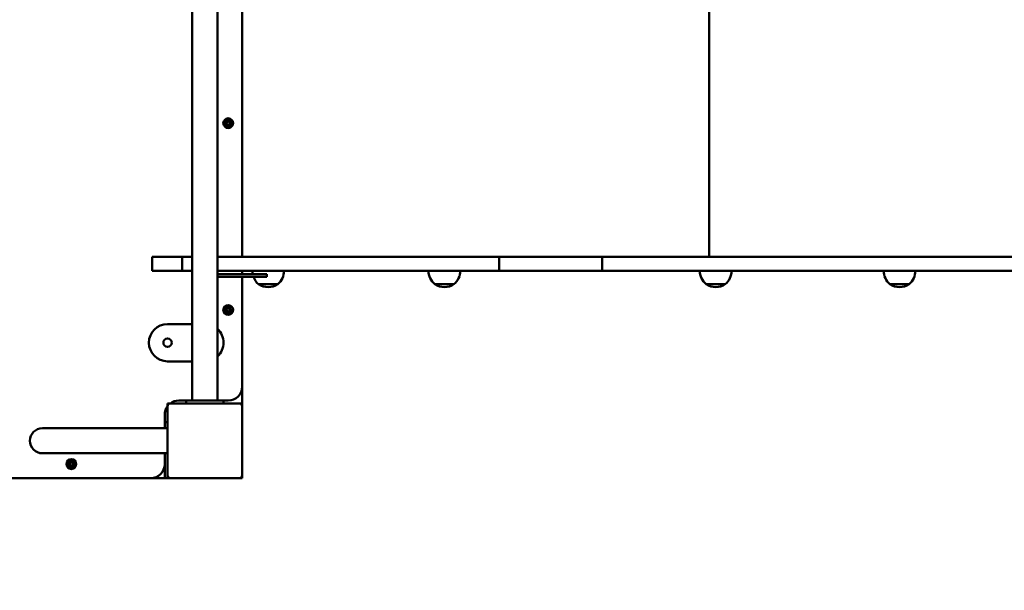
# Model space of a CAD drawing. Units: millimetres. Extents: x 2466 to 20266, y 983 to 15783.
# Drawn here: x 13526 to 14581, y 8537 to 9148 of the extents above; entities that cross this region are included whole.
import ezdxf

# ---------------------------------------------------------------- set-up
doc = ezdxf.new("R2010")
doc.units = ezdxf.units.MM
doc.layers.add('Widoczne (ISO)', color=5, linetype='Continuous', lineweight=50)
doc.layers.add('wymiary 100', color=5, linetype='Continuous')
doc.layers.add('wymiary 100 strefy', color=5, linetype='Continuous')
doc.styles.get("Standard").update_dxf_attribs({"font": 'arial.ttf'})
doc.dimstyles.new('FK_rzuty 100_m', dxfattribs={"dimscale": 100, "dimtxt": 2.5, "dimasz": 2.5, "dimexe": 1.25, "dimexo": 0.625, "dimtad": 1, "dimlfac": 0.001, "dimrnd": 0.01, "dimzin": 1, "dimdsep": 46, "dimtxsty": 'Standard', "dimblk": 'ARCHTICK', "dimcen": 2.5, "dimadec": 0, "dimazin": 0, "dimtfac": 1, "dimtmove": 0, "dimatfit": 3, "dimfxl": 1, "dimarcsym": 0})
doc.dimstyles.new('FK_rzuty 100_STREFY', dxfattribs={"dimscale": 100, "dimtxt": 4, "dimasz": 2.5, "dimexe": 1.25, "dimexo": 0.625, "dimgap": 1, "dimtad": 1, "dimdec": 1, "dimlfac": 0.001, "dimrnd": 0.01, "dimzin": 1, "dimdsep": 46, "dimtxsty": 'Standard', "dimblk": 'OBLIQUE', "dimcen": 2.5, "dimadec": 0, "dimazin": 0, "dimtfac": 1, "dimtdec": 1, "dimtmove": 0, "dimatfit": 3, "dimfxl": 1, "dimarcsym": 0})

# ---------------------------------------------------------------- blocks, each defined once
blk = doc.blocks.new('_Oblique')
at = {"color": 0, "linetype": 'ByBlock', "lineweight": -2}
blk.add_line((-0.5, -0.5), (0.5, 0.5), dxfattribs=at)
blk = doc.blocks.new('*D8')
at = {"layer": 'Defpoints', "color": 0, "transparency": 16777216}
for p in [(9289.4, 9137), (17256, 9137), (17256, 5468.7)]:
    blk.add_point(p, dxfattribs=at)
at = {"layer": 'wymiary 100 strefy', "color": 0, "lineweight": -2, "transparency": 16777216}
for p, q in [((9289.4, 9074.5), (9289.4, 5343.7)), ((17256, 9074.5), (17256, 5343.7)), ((9289.4, 5468.7), (17256, 5468.7))]:
    blk.add_line(p, q, dxfattribs=at)
at = {"layer": 'wymiary 100 strefy', "color": 0, "lineweight": -2, "transparency": 16777216, "xscale": 250, "yscale": 250, "zscale": 250, "rotation": 180}
blk.add_blockref('_Oblique', (9289.4, 5468.7), dxfattribs=at)
at = {"layer": 'wymiary 100 strefy', "color": 0, "lineweight": -2, "transparency": 16777216, "xscale": 250, "yscale": 250, "zscale": 250}
blk.add_blockref('_Oblique', (17256, 5468.7), dxfattribs=at)
at = {"layer": 'wymiary 100 strefy', "color": 0, "transparency": 16777216, "insert": (13272.7, 5772.9), "char_height": 400, "attachment_point": 5}
blk.add_mtext('8.0 m', dxfattribs=at)
blk = doc.blocks.new('_ArchTick')
at = {"color": 0, "linetype": 'ByBlock', "const_width": 0.15}
blk.add_lwpolyline([(-0.5, -0.5), (0.5, 0.5)], dxfattribs=at)
blk = doc.blocks.new('*D9')
at = {"layer": 'Defpoints', "color": 0, "transparency": 16777216}
for p in [(15384.9, 9380), (10789.4, 9134.6), (15384.9, 6407.7)]:
    blk.add_point(p, dxfattribs=at)
at = {"layer": 'wymiary 100', "color": 0, "lineweight": -2, "transparency": 16777216}
for p, q in [((15384.9, 9317.5), (15384.9, 6282.7)), ((10789.4, 9072.1), (10789.4, 6282.7)), ((10789.4, 6407.7), (15384.9, 6407.7))]:
    blk.add_line(p, q, dxfattribs=at)
at = {"layer": 'wymiary 100', "color": 0, "lineweight": -2, "transparency": 16777216, "xscale": 250, "yscale": 250, "zscale": 250, "rotation": 180}
blk.add_blockref('_ArchTick', (10789.4, 6407.7), dxfattribs=at)
at = {"layer": 'wymiary 100', "color": 0, "lineweight": -2, "transparency": 16777216, "xscale": 250, "yscale": 250, "zscale": 250}
blk.add_blockref('_ArchTick', (15384.9, 6407.7), dxfattribs=at)
at = {"layer": 'wymiary 100', "color": 0, "transparency": 16777216, "insert": (13087.2, 6597.8), "char_height": 250, "attachment_point": 5}
blk.add_mtext('4.60', dxfattribs=at)

msp = doc.modelspace()

# ---------------------------------------------------------------- linework, layer by layer
at = {"layer": 'Widoczne (ISO)'}
for points in [[(13710.742, 9533.976), (13710.742, 8739.976)], [(13737.642, 8739.976), (13737.642, 9533.976)], [(13764.192, 8893.976), (13764.192, 9379.976)], [(14264.633, 9379.976), (14264.633, 8893.976)], [(13744.419, 9036.826), (13746.848, 9036.599)], [(13744.452, 9037.563), (13746.892, 9037.567)], [(13745.683, 9033.775), (13747.491, 9035.521)], [(13747.587, 9035.416), (13745.683, 9033.775)], [(13745.683, 9033.775), (13747.391, 9035.333)], [(13747.632, 9038.581), (13745.991, 9040.485)], [(13745.991, 9040.485), (13747.549, 9038.777)], [(13745.991, 9040.485), (13747.737, 9038.677)], [(13747.391, 9035.333), (13747.569, 9035.495)], [(13747.549, 9038.777), (13747.711, 9038.6)], [(13748.606, 9032.236), (13748.601, 9034.676)], [(13749.042, 9041.75), (13748.815, 9039.321)], [(13749.342, 9032.202), (13749.57, 9034.631)], [(13749.779, 9041.716), (13749.783, 9039.276)], [(13752.393, 9033.467), (13750.648, 9035.275)], [(13750.835, 9035.175), (13750.673, 9035.352)], [(13750.753, 9035.371), (13752.393, 9033.467)], [(13750.797, 9038.537), (13752.702, 9040.177)], [(13750.993, 9038.619), (13750.816, 9038.457)], [(13752.393, 9033.467), (13750.835, 9035.175)], [(13752.702, 9040.177), (13750.893, 9038.431)], [(13752.702, 9040.177), (13750.993, 9038.619)], [(13753.932, 9036.389), (13751.493, 9036.385)], [(13753.966, 9037.126), (13751.537, 9037.354)], [(13667.858, 8893.976), (13667.858, 8878.976)], [(13700.004, 8893.976), (13667.858, 8893.976)], [(13700.004, 8893.976), (13700.004, 8878.976)], [(13700.004, 8893.976), (13710.742, 8893.976)], [(13737.642, 8893.976), (13869.249, 8893.976)], [(14039.418, 8893.976), (13869.249, 8893.976)], [(14039.418, 8893.976), (14039.418, 8878.976)], [(14039.418, 8893.976), (14041.13, 8893.976)], [(14041.13, 8893.976), (14150.048, 8893.976)], [(14150.048, 8893.976), (14150.048, 8878.976)], [(14150.048, 8893.976), (14432.181, 8893.976)], [(14432.181, 8893.976), (14651.556, 8893.976)], [(13667.858, 8878.976), (13700.004, 8878.976)], [(13710.742, 8878.976), (13700.004, 8878.976)], [(13869.249, 8878.976), (13737.642, 8878.976)], [(13785.742, 8875.476), (13737.642, 8875.476)], [(13764.192, 8875.476), (13764.192, 8878.976)], [(13785.742, 8875.476), (13790.742, 8875.476)], [(13790.742, 8872.476), (13790.742, 8875.476)], [(13869.249, 8878.976), (14039.418, 8878.976)], [(14041.13, 8878.976), (14039.418, 8878.976)], [(14150.048, 8878.976), (14041.13, 8878.976)], [(14432.181, 8878.976), (14150.048, 8878.976)], [(14651.556, 8878.976), (14432.181, 8878.976)], [(13737.642, 8872.476), (13785.742, 8872.476)], [(13764.192, 8754.976), (13764.192, 8872.476)], [(13781.839, 8864.476), (13802.339, 8864.476)], [(13781.839, 8864.476), (13802.339, 8864.476)], [(13790.742, 8872.476), (13785.742, 8872.476)], [(13970.637, 8864.476), (13991.137, 8864.476)], [(13970.637, 8864.476), (13991.137, 8864.476)], [(14261.353, 8864.476), (14281.853, 8864.476)], [(14261.353, 8864.476), (14281.853, 8864.476)], [(14458.365, 8864.476), (14478.865, 8864.476)], [(14458.365, 8864.476), (14478.865, 8864.476)], [(13744.42, 8836.796), (13746.85, 8836.584)], [(13744.449, 8837.533), (13746.888, 8837.553)], [(13745.703, 8833.753), (13747.501, 8835.51)], [(13747.597, 8835.406), (13745.703, 8833.753)], [(13745.703, 8833.753), (13747.402, 8835.322)], [(13747.622, 8838.571), (13745.969, 8840.465)], [(13745.969, 8840.465), (13747.538, 8838.767)], [(13745.969, 8840.465), (13747.726, 8838.668)], [(13747.402, 8835.322), (13747.578, 8835.485)], [(13747.538, 8838.767), (13747.701, 8838.59)], [(13748.636, 8832.233), (13748.616, 8834.672)], [(13749.012, 8841.749), (13748.8, 8839.318)], [(13749.372, 8832.203), (13749.585, 8834.634)], [(13749.749, 8841.72), (13749.769, 8839.28)], [(13752.416, 8833.487), (13750.658, 8835.284)], [(13750.847, 8835.185), (13750.684, 8835.362)], [(13750.763, 8835.381), (13752.416, 8833.487)], [(13750.788, 8838.547), (13752.681, 8840.199)], [(13750.983, 8838.63), (13750.807, 8838.467)], [(13752.416, 8833.487), (13750.847, 8835.185)], [(13752.681, 8840.199), (13750.884, 8838.442)], [(13752.681, 8840.199), (13750.983, 8838.63)], [(13753.936, 8836.419), (13751.496, 8836.4)], [(13753.965, 8837.156), (13751.535, 8837.369)], [(13710.742, 8821.976), (13684.192, 8821.976)], [(13684.192, 8781.976), (13710.742, 8781.976)], [(13764.192, 8754.976), (13764.192, 8736.976)], [(13687.192, 8736.976), (13684.192, 8736.976)], [(13684.192, 8736.976), (13684.192, 8733.976)], [(13761.192, 8736.976), (13687.192, 8736.976)], [(13696.192, 8739.976), (13704.192, 8739.976)], [(13744.192, 8739.976), (13704.192, 8739.976)], [(13704.192, 8739.976), (13704.192, 8736.976)], [(13744.192, 8736.976), (13744.192, 8739.976)], [(13744.192, 8739.976), (13749.192, 8739.976)], [(13764.192, 8736.976), (13761.192, 8736.976)], [(13764.192, 8733.976), (13764.192, 8736.976)], [(13684.192, 8733.976), (13684.192, 8659.976)], [(13764.192, 8659.976), (13764.192, 8733.976)], [(13681.192, 8710.426), (13681.192, 8724.976)], [(13681.192, 8716.976), (13684.192, 8716.976)], [(13640.192, 8710.426), (13550.192, 8710.426)], [(13684.192, 8710.426), (13640.192, 8710.426)], [(13550.192, 8683.526), (13640.192, 8683.526)], [(13684.192, 8683.526), (13640.192, 8683.526)], [(13681.192, 8671.976), (13681.192, 8683.526)], [(13579.56, 8673.508), (13577.834, 8675.335)], [(13577.834, 8675.335), (13579.469, 8673.7)], [(13577.834, 8675.335), (13579.661, 8673.609)], [(13579.469, 8673.7), (13579.638, 8673.53)], [(13580.824, 8676.738), (13580.708, 8674.301)], [(13581.561, 8676.738), (13581.677, 8674.301)], [(13582.724, 8673.609), (13584.551, 8675.335)], [(13582.916, 8673.7), (13582.746, 8673.53)], [(13584.551, 8675.335), (13582.825, 8673.508)], [(13584.551, 8675.335), (13582.916, 8673.7)], [(13576.431, 8672.345), (13578.867, 8672.461)], [(13576.431, 8671.607), (13578.867, 8671.491)], [(13577.834, 8668.617), (13579.56, 8670.444)], [(13579.661, 8670.344), (13577.834, 8668.617)], [(13577.834, 8668.617), (13579.469, 8670.252)], [(13579.469, 8670.252), (13579.638, 8670.422)], [(13580.824, 8667.214), (13580.708, 8669.651)], [(13581.561, 8667.214), (13581.677, 8669.651)], [(13584.551, 8668.617), (13582.724, 8670.344)], [(13582.916, 8670.252), (13582.746, 8670.422)], [(13582.825, 8670.444), (13584.551, 8668.617)], [(13584.551, 8668.617), (13582.916, 8670.252)], [(13585.954, 8672.345), (13583.517, 8672.461)], [(13585.954, 8671.607), (13583.517, 8671.491)], [(13681.192, 8656.976), (13681.192, 8671.976)], [(13681.192, 8671.976), (13681.192, 8656.976)], [(12954.192, 8656.976), (13666.192, 8656.976)], [(13681.192, 8656.976), (13666.192, 8656.976)], [(13681.192, 8656.976), (13684.192, 8656.976)], [(13684.192, 8659.976), (13684.192, 8656.976)], [(13684.192, 8656.976), (13687.192, 8656.976)], [(13687.192, 8656.976), (13761.192, 8656.976)], [(13761.192, 8656.976), (13764.192, 8656.976)], [(13764.192, 8656.976), (13764.192, 8659.976)]]:
    msp.add_lwpolyline(points, dxfattribs=at)
for points in [[(13747.491, 9035.521, 0.50720055), (13746.848, 9036.599)], [(13746.892, 9037.567, 0.50720055), (13747.632, 9038.581)], [(13748.601, 9034.676, 0.50720055), (13747.587, 9035.416)], [(13747.737, 9038.677, 0.50720055), (13748.815, 9039.321)], [(13750.648, 9035.275, 0.50720055), (13749.57, 9034.631)], [(13749.783, 9039.276, 0.50720055), (13750.797, 9038.537)], [(13751.493, 9036.385, 0.50720055), (13750.753, 9035.371)], [(13750.893, 9038.431, 0.50720055), (13751.537, 9037.354)], [(13775.089, 8878.976, 0.04647649), (13775.415, 8875.476)], [(13802.339, 8864.476, 0.22135401), (13809.089, 8878.976)], [(13963.887, 8878.976, 0.22135401), (13970.637, 8864.476)], [(13991.137, 8864.476, 0.22135401), (13997.887, 8878.976)], [(14254.603, 8878.976, 0.22135401), (14261.353, 8864.476)], [(14281.853, 8864.476, 0.22135401), (14288.603, 8878.976)], [(14451.615, 8878.976, 0.22135401), (14458.365, 8864.476)], [(14478.865, 8864.476, 0.22135401), (14485.615, 8878.976)], [(13776.239, 8872.476, 0.13105026), (13781.839, 8864.476)], [(13781.839, 8864.476, 0.29268293), (13802.339, 8864.476)], [(13970.637, 8864.476, 0.29268293), (13991.137, 8864.476)], [(14261.353, 8864.476, 0.29268293), (14281.853, 8864.476)], [(14458.365, 8864.476, 0.29268293), (14478.865, 8864.476)], [(13747.501, 8835.51, 0.50720055), (13746.85, 8836.584)], [(13746.888, 8837.553, 0.50720055), (13747.622, 8838.571)], [(13748.616, 8834.672, 0.50720055), (13747.597, 8835.406)], [(13747.726, 8838.668, 0.50720055), (13748.8, 8839.318)], [(13750.658, 8835.284, 0.50720055), (13749.585, 8834.634)], [(13749.769, 8839.28, 0.50720055), (13750.788, 8838.547)], [(13751.496, 8836.4, 0.50720055), (13750.763, 8835.381)], [(13750.884, 8838.442, 0.50720055), (13751.535, 8837.369)], [(13684.192, 8821.976, 1), (13684.192, 8781.976)], [(13737.642, 8787.174, 0.44250949), (13737.642, 8816.778)], [(13749.192, 8739.976, 0.41421356), (13764.192, 8754.976)], [(13687.192, 8736.976, 0.41421356), (13684.192, 8733.976)], [(13696.192, 8739.976, 0.16227766), (13687.192, 8736.976)], [(13764.192, 8733.976, 0.41421356), (13761.192, 8736.976)], [(13684.192, 8733.976, 0.16227766), (13681.192, 8724.976)], [(13550.192, 8710.426, 1), (13550.192, 8683.526)], [(13578.867, 8672.461, 0.50720055), (13579.56, 8673.508)], [(13579.661, 8673.609, 0.50720055), (13580.708, 8674.301)], [(13581.677, 8674.301, 0.50720055), (13582.724, 8673.609)], [(13582.825, 8673.508, 0.50720055), (13583.517, 8672.461)], [(13579.56, 8670.444, 0.50720055), (13578.867, 8671.491)], [(13580.708, 8669.651, 0.50720055), (13579.661, 8670.344)], [(13582.724, 8670.344, 0.50720055), (13581.677, 8669.651)], [(13583.517, 8671.491, 0.50720055), (13582.825, 8670.444)], [(13666.192, 8656.976, 0.41421356), (13681.192, 8671.976)], [(13684.192, 8659.976, 0.41421356), (13687.192, 8656.976)], [(13761.192, 8656.976, 0.41421356), (13764.192, 8659.976)]]:
    msp.add_lwpolyline(points, format="xyb", dxfattribs=at)
for centre, radius in [((13749.192, 9036.976), 5.25), ((13749.192, 9036.976), 1.676), ((13749.192, 8836.976), 5.25), ((13749.192, 8836.976), 1.676), ((13684.192, 8801.976), 4.5), ((13581.192, 8671.976), 5.25), ((13581.192, 8671.976), 1.676)]:
    msp.add_circle(centre, radius, dxfattribs=at)
for centre, major_axis, start_param, end_param in [((13746.847, 9035.749), (-0.476, 0.493), 3.29358599, 3.60853992), ((13747.756, 9034.753), (-0.447, 0.519), 5.81623804, 6.13119197), ((13747.966, 9039.321), (0.493, 0.476), 3.29358599, 3.60853992), ((13746.969, 9038.413), (0.519, 0.447), 5.81623804, 6.13119197), ((13750.419, 9034.631), (-0.493, -0.476), 3.29358599, 3.60853992), ((13751.415, 9035.539), (-0.519, -0.447), 5.81623804, 6.13119197), ((13750.629, 9039.199), (0.447, -0.519), 5.81623804, 6.13119197), ((13751.538, 9038.203), (0.476, -0.493), 3.29358599, 3.60853992), ((13746.855, 8835.734), (-0.479, 0.49), 3.29358599, 3.60853992), ((13747.77, 8834.744), (-0.451, 0.516), 5.81623804, 6.13119197), ((13747.951, 8839.314), (0.49, 0.479), 3.29358599, 3.60853992), ((13746.96, 8838.399), (0.516, 0.451), 5.81623804, 6.13119197), ((13750.434, 8834.639), (-0.49, -0.479), 3.29358599, 3.60853992), ((13751.424, 8835.554), (-0.516, -0.451), 5.81623804, 6.13119197), ((13750.615, 8839.208), (0.451, -0.516), 5.81623804, 6.13119197), ((13751.53, 8838.218), (0.479, -0.49), 3.29358599, 3.60853992), ((13579.859, 8674.263), (0.471, 0.498), 3.29358599, 3.60853992), ((13578.906, 8673.309), (0.498, 0.471), 5.81623804, 6.13119197), ((13582.526, 8674.263), (0.471, -0.498), 5.81623804, 6.13119197), ((13583.479, 8673.309), (0.498, -0.471), 3.29358599, 3.60853992), ((13578.906, 8670.643), (-0.498, 0.471), 3.29358599, 3.60853992), ((13579.859, 8669.69), (-0.471, 0.498), 5.81623804, 6.13119197), ((13582.526, 8669.69), (-0.471, -0.498), 3.29358599, 3.60853992), ((13583.479, 8670.643), (-0.498, -0.471), 5.81623804, 6.13119197)]:
    msp.add_ellipse(centre, major_axis=major_axis, ratio=0.98845192, start_param=start_param, end_param=end_param, dxfattribs=at)
for points in [[(13744.469, 9036.822), (13744.454, 9036.823), (13744.435, 9036.825), (13744.419, 9036.826)], [(13744.452, 9037.563), (13744.469, 9037.563), (13744.487, 9037.563), (13744.503, 9037.562)], [(13748.606, 9032.236), (13748.606, 9032.252), (13748.606, 9032.271), (13748.606, 9032.287)], [(13749.038, 9041.699), (13749.039, 9041.715), (13749.041, 9041.734), (13749.042, 9041.75)], [(13749.346, 9032.253), (13749.345, 9032.237), (13749.344, 9032.219), (13749.342, 9032.202)], [(13749.779, 9041.716), (13749.779, 9041.7), (13749.779, 9041.681), (13749.778, 9041.665)], [(13753.932, 9036.389), (13753.916, 9036.389), (13753.897, 9036.39), (13753.881, 9036.39)], [(13753.915, 9037.13), (13753.931, 9037.129), (13753.95, 9037.128), (13753.966, 9037.126)], [(13744.47, 8836.792), (13744.455, 8836.793), (13744.436, 8836.795), (13744.42, 8836.796)], [(13744.449, 8837.533), (13744.465, 8837.533), (13744.484, 8837.533), (13744.5, 8837.533)], [(13748.636, 8832.233), (13748.635, 8832.249), (13748.636, 8832.268), (13748.636, 8832.284)], [(13749.009, 8841.698), (13749.01, 8841.714), (13749.011, 8841.733), (13749.012, 8841.749)], [(13749.376, 8832.254), (13749.375, 8832.238), (13749.374, 8832.22), (13749.372, 8832.203)], [(13749.749, 8841.72), (13749.749, 8841.703), (13749.749, 8841.685), (13749.749, 8841.669)], [(13753.936, 8836.419), (13753.92, 8836.419), (13753.901, 8836.419), (13753.885, 8836.42)], [(13753.914, 8837.16), (13753.93, 8837.159), (13753.949, 8837.158), (13753.965, 8837.156)], [(13580.822, 8676.687), (13580.822, 8676.703), (13580.823, 8676.722), (13580.824, 8676.738)], [(13581.561, 8676.738), (13581.562, 8676.722), (13581.562, 8676.703), (13581.563, 8676.687)], [(13576.431, 8672.345), (13576.447, 8672.346), (13576.466, 8672.346), (13576.481, 8672.347)], [(13576.481, 8671.606), (13576.466, 8671.606), (13576.447, 8671.607), (13576.431, 8671.607)], [(13580.824, 8667.214), (13580.823, 8667.231), (13580.822, 8667.249), (13580.822, 8667.265)], [(13581.563, 8667.265), (13581.562, 8667.249), (13581.562, 8667.231), (13581.561, 8667.214)], [(13585.903, 8672.347), (13585.919, 8672.346), (13585.938, 8672.346), (13585.954, 8672.345)], [(13585.954, 8671.607), (13585.938, 8671.607), (13585.919, 8671.606), (13585.903, 8671.606)]]:
    msp.add_open_spline(points, degree=3, dxfattribs=at)
for points, weights in [([(13744.469, 9036.822), (13746.062, 9036.724), (13746.855, 9036.674)], [1.0013490209, 1.09697588554, 1.06380331295]), ([(13746.892, 9037.491), (13746.099, 9037.514), (13744.503, 9037.562)], [1.06380331295, 1.09697588554, 1.0013490209]), ([(13748.678, 9034.676), (13748.654, 9033.883), (13748.606, 9032.287)], [1.06380331295, 1.09697588554, 1.0013490209]), ([(13749.038, 9041.699), (13748.94, 9040.106), (13748.891, 9039.314)], [1.0013490209, 1.09697588554, 1.06380331295]), ([(13749.346, 9032.253), (13749.445, 9033.846), (13749.494, 9034.638)], [1.0013490209, 1.09697588554, 1.06380331295]), ([(13749.707, 9039.276), (13749.731, 9040.07), (13749.778, 9041.665)], [1.06380331295, 1.09697588554, 1.0013490209]), ([(13751.493, 9036.461), (13752.286, 9036.438), (13753.881, 9036.39)], [1.06380331295, 1.09697588554, 1.0013490209]), ([(13753.915, 9037.13), (13752.322, 9037.229), (13751.53, 9037.278)], [1.0013490209, 1.09697588554, 1.06380331295]), ([(13744.47, 8836.792), (13746.064, 8836.704), (13746.857, 8836.66)], [1.0013490209, 1.09697588554, 1.06380331295]), ([(13746.889, 8837.476), (13746.095, 8837.495), (13744.5, 8837.533)], [1.06380331295, 1.09697588554, 1.0013490209]), ([(13748.692, 8834.673), (13748.674, 8833.879), (13748.636, 8832.284)], [1.06380331295, 1.09697588554, 1.0013490209]), ([(13749.009, 8841.698), (13748.92, 8840.104), (13748.876, 8839.312)], [1.0013490209, 1.09697588554, 1.06380331295]), ([(13749.376, 8832.254), (13749.465, 8833.848), (13749.509, 8834.64)], [1.0013490209, 1.09697588554, 1.06380331295]), ([(13749.693, 8839.28), (13749.711, 8840.073), (13749.749, 8841.669)], [1.06380331295, 1.09697588554, 1.0013490209]), ([(13751.496, 8836.476), (13752.289, 8836.457), (13753.885, 8836.42)], [1.06380331295, 1.09697588554, 1.0013490209]), ([(13753.914, 8837.16), (13752.321, 8837.248), (13751.528, 8837.293)], [1.0013490209, 1.09697588554, 1.06380331295]), ([(13580.822, 8676.687), (13580.797, 8675.091), (13580.784, 8674.298)], [1.0013490209, 1.09697588554, 1.06380331295]), ([(13581.601, 8674.298), (13581.588, 8675.091), (13581.563, 8676.687)], [1.06380331295, 1.09697588554, 1.0013490209]), ([(13578.871, 8672.385), (13578.077, 8672.372), (13576.481, 8672.347)], [1.06380331295, 1.09697588554, 1.0013490209]), ([(13576.481, 8671.606), (13578.077, 8671.58), (13578.871, 8671.567)], [1.0013490209, 1.09697588554, 1.06380331295]), ([(13580.784, 8669.655), (13580.797, 8668.861), (13580.822, 8667.265)], [1.06380331295, 1.09697588554, 1.0013490209]), ([(13581.563, 8667.265), (13581.588, 8668.861), (13581.601, 8669.655)], [1.0013490209, 1.09697588554, 1.06380331295]), ([(13585.903, 8672.347), (13584.307, 8672.372), (13583.514, 8672.385)], [1.0013490209, 1.09697588554, 1.06380331295]), ([(13583.514, 8671.567), (13584.307, 8671.58), (13585.903, 8671.606)], [1.06380331295, 1.09697588554, 1.0013490209])]:
    msp.add_rational_spline(points, weights, degree=2, dxfattribs=at)
for points, knots in [([(13746.855, 9036.674), (13746.891, 9036.672), (13746.927, 9036.668), (13747.052, 9036.643), (13747.139, 9036.611), (13747.284, 9036.53), (13747.355, 9036.477), (13747.476, 9036.349), (13747.526, 9036.274), (13747.598, 9036.124), (13747.624, 9036.038), (13747.647, 9035.863), (13747.644, 9035.775), (13747.619, 9035.629), (13747.598, 9035.56), (13747.569, 9035.495)], [0.334863042, 0.334863042, 0.334863042, 0.334863042, 0.345611458, 0.345611458, 0.3724042, 0.3724042, 0.39734458, 0.39734458, 0.42228496, 0.42228496, 0.44722534, 0.44722534, 0.47216572, 0.47216572, 0.493246744, 0.493246744, 0.493246744, 0.493246744]), ([(13747.711, 9038.6), (13747.735, 9038.532), (13747.749, 9038.462), (13747.761, 9038.314), (13747.756, 9038.226), (13747.717, 9038.054), (13747.682, 9037.971), (13747.597, 9037.828), (13747.54, 9037.758), (13747.408, 9037.642), (13747.333, 9037.595), (13747.181, 9037.528), (13747.091, 9037.504), (13746.965, 9037.491), (13746.928, 9037.49), (13746.892, 9037.491)], [0.351323176, 0.351323176, 0.351323176, 0.351323176, 0.3724042, 0.3724042, 0.39734458, 0.39734458, 0.42228496, 0.42228496, 0.44722534, 0.44722534, 0.47216572, 0.47216572, 0.498958462, 0.498958462, 0.509706878, 0.509706878, 0.509706878, 0.509706878]), ([(13747.569, 9035.495), (13747.636, 9035.518), (13747.707, 9035.533), (13747.854, 9035.544), (13747.942, 9035.539), (13748.114, 9035.5), (13748.198, 9035.466), (13748.34, 9035.381), (13748.41, 9035.324), (13748.527, 9035.192), (13748.573, 9035.117), (13748.641, 9034.965), (13748.665, 9034.875), (13748.677, 9034.748), (13748.679, 9034.712), (13748.678, 9034.676)], [0.351323176, 0.351323176, 0.351323176, 0.351323176, 0.3724042, 0.3724042, 0.39734458, 0.39734458, 0.42228496, 0.42228496, 0.44722534, 0.44722534, 0.47216572, 0.47216572, 0.498958462, 0.498958462, 0.509706878, 0.509706878, 0.509706878, 0.509706878]), ([(13748.891, 9039.314), (13748.888, 9039.278), (13748.884, 9039.242), (13748.86, 9039.117), (13748.827, 9039.03), (13748.746, 9038.884), (13748.693, 9038.814), (13748.565, 9038.693), (13748.49, 9038.642), (13748.34, 9038.571), (13748.254, 9038.545), (13748.079, 9038.521), (13747.991, 9038.524), (13747.845, 9038.55), (13747.777, 9038.57), (13747.711, 9038.6)], [0.334863042, 0.334863042, 0.334863042, 0.334863042, 0.345611458, 0.345611458, 0.3724042, 0.3724042, 0.39734458, 0.39734458, 0.42228496, 0.42228496, 0.44722534, 0.44722534, 0.47216572, 0.47216572, 0.493246744, 0.493246744, 0.493246744, 0.493246744]), ([(13749.494, 9034.638), (13749.496, 9034.674), (13749.501, 9034.711), (13749.525, 9034.836), (13749.558, 9034.923), (13749.638, 9035.068), (13749.692, 9035.138), (13749.82, 9035.259), (13749.894, 9035.31), (13750.045, 9035.381), (13750.131, 9035.408), (13750.305, 9035.431), (13750.394, 9035.428), (13750.539, 9035.402), (13750.608, 9035.382), (13750.673, 9035.352)], [0.334863042, 0.334863042, 0.334863042, 0.334863042, 0.345611458, 0.345611458, 0.3724042, 0.3724042, 0.39734458, 0.39734458, 0.42228496, 0.42228496, 0.44722534, 0.44722534, 0.47216572, 0.47216572, 0.493246744, 0.493246744, 0.493246744, 0.493246744]), ([(13750.816, 9038.457), (13750.748, 9038.434), (13750.678, 9038.42), (13750.531, 9038.408), (13750.442, 9038.413), (13750.271, 9038.452), (13750.187, 9038.486), (13750.044, 9038.571), (13749.974, 9038.628), (13749.858, 9038.76), (13749.811, 9038.835), (13749.744, 9038.987), (13749.72, 9039.077), (13749.707, 9039.204), (13749.706, 9039.24), (13749.707, 9039.276)], [0.351323176, 0.351323176, 0.351323176, 0.351323176, 0.3724042, 0.3724042, 0.39734458, 0.39734458, 0.42228496, 0.42228496, 0.44722534, 0.44722534, 0.47216572, 0.47216572, 0.498958462, 0.498958462, 0.509706878, 0.509706878, 0.509706878, 0.509706878]), ([(13750.673, 9035.352), (13750.65, 9035.42), (13750.636, 9035.491), (13750.624, 9035.638), (13750.629, 9035.726), (13750.668, 9035.898), (13750.702, 9035.981), (13750.787, 9036.124), (13750.844, 9036.194), (13750.977, 9036.31), (13751.052, 9036.357), (13751.204, 9036.424), (13751.293, 9036.449), (13751.42, 9036.461), (13751.457, 9036.462), (13751.493, 9036.461)], [0.351323176, 0.351323176, 0.351323176, 0.351323176, 0.3724042, 0.3724042, 0.39734458, 0.39734458, 0.42228496, 0.42228496, 0.44722534, 0.44722534, 0.47216572, 0.47216572, 0.498958462, 0.498958462, 0.509706878, 0.509706878, 0.509706878, 0.509706878]), ([(13751.53, 9037.278), (13751.494, 9037.28), (13751.458, 9037.285), (13751.333, 9037.309), (13751.246, 9037.341), (13751.101, 9037.422), (13751.03, 9037.476), (13750.909, 9037.603), (13750.859, 9037.678), (13750.787, 9037.828), (13750.761, 9037.915), (13750.738, 9038.089), (13750.741, 9038.177), (13750.766, 9038.323), (13750.787, 9038.392), (13750.816, 9038.457)], [0.334863042, 0.334863042, 0.334863042, 0.334863042, 0.345611458, 0.345611458, 0.3724042, 0.3724042, 0.39734458, 0.39734458, 0.42228496, 0.42228496, 0.44722534, 0.44722534, 0.47216572, 0.47216572, 0.493246744, 0.493246744, 0.493246744, 0.493246744]), ([(13746.857, 8836.66), (13746.893, 8836.658), (13746.929, 8836.653), (13747.054, 8836.63), (13747.141, 8836.598), (13747.287, 8836.518), (13747.358, 8836.465), (13747.48, 8836.338), (13747.531, 8836.264), (13747.603, 8836.114), (13747.63, 8836.028), (13747.654, 8835.853), (13747.652, 8835.765), (13747.627, 8835.619), (13747.607, 8835.55), (13747.578, 8835.485)], [0.334863042, 0.334863042, 0.334863042, 0.334863042, 0.345611458, 0.345611458, 0.3724042, 0.3724042, 0.39734458, 0.39734458, 0.42228496, 0.42228496, 0.44722534, 0.44722534, 0.47216572, 0.47216572, 0.493246744, 0.493246744, 0.493246744, 0.493246744]), ([(13747.701, 8838.59), (13747.725, 8838.523), (13747.739, 8838.453), (13747.752, 8838.305), (13747.748, 8838.217), (13747.71, 8838.045), (13747.676, 8837.961), (13747.592, 8837.818), (13747.536, 8837.748), (13747.404, 8837.631), (13747.329, 8837.583), (13747.178, 8837.515), (13747.088, 8837.49), (13746.961, 8837.477), (13746.925, 8837.476), (13746.889, 8837.476)], [0.351323176, 0.351323176, 0.351323176, 0.351323176, 0.3724042, 0.3724042, 0.39734458, 0.39734458, 0.42228496, 0.42228496, 0.44722534, 0.44722534, 0.47216572, 0.47216572, 0.498958462, 0.498958462, 0.509706878, 0.509706878, 0.509706878, 0.509706878]), ([(13747.578, 8835.485), (13747.646, 8835.508), (13747.716, 8835.523), (13747.863, 8835.536), (13747.952, 8835.532), (13748.124, 8835.494), (13748.207, 8835.46), (13748.351, 8835.376), (13748.421, 8835.319), (13748.538, 8835.188), (13748.585, 8835.113), (13748.653, 8834.961), (13748.678, 8834.872), (13748.692, 8834.745), (13748.693, 8834.709), (13748.692, 8834.673)], [0.351323176, 0.351323176, 0.351323176, 0.351323176, 0.3724042, 0.3724042, 0.39734458, 0.39734458, 0.42228496, 0.42228496, 0.44722534, 0.44722534, 0.47216572, 0.47216572, 0.498958462, 0.498958462, 0.509706878, 0.509706878, 0.509706878, 0.509706878]), ([(13748.876, 8839.312), (13748.874, 8839.276), (13748.869, 8839.24), (13748.846, 8839.114), (13748.814, 8839.027), (13748.734, 8838.882), (13748.681, 8838.811), (13748.554, 8838.689), (13748.48, 8838.638), (13748.33, 8838.565), (13748.244, 8838.539), (13748.07, 8838.514), (13747.981, 8838.517), (13747.835, 8838.541), (13747.767, 8838.561), (13747.701, 8838.59)], [0.334863042, 0.334863042, 0.334863042, 0.334863042, 0.345611458, 0.345611458, 0.3724042, 0.3724042, 0.39734458, 0.39734458, 0.42228496, 0.42228496, 0.44722534, 0.44722534, 0.47216572, 0.47216572, 0.493246744, 0.493246744, 0.493246744, 0.493246744]), ([(13749.509, 8834.64), (13749.511, 8834.676), (13749.515, 8834.713), (13749.539, 8834.838), (13749.57, 8834.925), (13749.65, 8835.071), (13749.703, 8835.142), (13749.831, 8835.263), (13749.905, 8835.314), (13750.055, 8835.387), (13750.141, 8835.414), (13750.315, 8835.438), (13750.403, 8835.435), (13750.549, 8835.411), (13750.618, 8835.391), (13750.684, 8835.362)], [0.334863042, 0.334863042, 0.334863042, 0.334863042, 0.345611458, 0.345611458, 0.3724042, 0.3724042, 0.39734458, 0.39734458, 0.42228496, 0.42228496, 0.44722534, 0.44722534, 0.47216572, 0.47216572, 0.493246744, 0.493246744, 0.493246744, 0.493246744]), ([(13750.807, 8838.467), (13750.739, 8838.444), (13750.669, 8838.429), (13750.521, 8838.416), (13750.433, 8838.421), (13750.261, 8838.459), (13750.178, 8838.492), (13750.034, 8838.576), (13749.964, 8838.633), (13749.847, 8838.764), (13749.8, 8838.839), (13749.731, 8838.991), (13749.707, 8839.08), (13749.693, 8839.207), (13749.692, 8839.244), (13749.693, 8839.28)], [0.351323176, 0.351323176, 0.351323176, 0.351323176, 0.3724042, 0.3724042, 0.39734458, 0.39734458, 0.42228496, 0.42228496, 0.44722534, 0.44722534, 0.47216572, 0.47216572, 0.498958462, 0.498958462, 0.509706878, 0.509706878, 0.509706878, 0.509706878]), ([(13750.684, 8835.362), (13750.66, 8835.429), (13750.645, 8835.5), (13750.632, 8835.647), (13750.637, 8835.735), (13750.675, 8835.907), (13750.709, 8835.991), (13750.793, 8836.134), (13750.849, 8836.205), (13750.981, 8836.322), (13751.056, 8836.369), (13751.207, 8836.437), (13751.297, 8836.462), (13751.423, 8836.475), (13751.46, 8836.477), (13751.496, 8836.476)], [0.351323176, 0.351323176, 0.351323176, 0.351323176, 0.3724042, 0.3724042, 0.39734458, 0.39734458, 0.42228496, 0.42228496, 0.44722534, 0.44722534, 0.47216572, 0.47216572, 0.498958462, 0.498958462, 0.509706878, 0.509706878, 0.509706878, 0.509706878]), ([(13751.528, 8837.293), (13751.492, 8837.295), (13751.456, 8837.299), (13751.331, 8837.322), (13751.243, 8837.354), (13751.098, 8837.434), (13751.027, 8837.487), (13750.905, 8837.614), (13750.854, 8837.689), (13750.782, 8837.838), (13750.755, 8837.924), (13750.731, 8838.099), (13750.733, 8838.187), (13750.758, 8838.333), (13750.778, 8838.402), (13750.807, 8838.467)], [0.334863042, 0.334863042, 0.334863042, 0.334863042, 0.345611458, 0.345611458, 0.3724042, 0.3724042, 0.39734458, 0.39734458, 0.42228496, 0.42228496, 0.44722534, 0.44722534, 0.47216572, 0.47216572, 0.493246744, 0.493246744, 0.493246744, 0.493246744]), ([(13579.638, 8673.53), (13579.665, 8673.464), (13579.682, 8673.394), (13579.701, 8673.247), (13579.7, 8673.159), (13579.669, 8672.985), (13579.638, 8672.901), (13579.56, 8672.754), (13579.506, 8672.682), (13579.38, 8672.559), (13579.307, 8672.509), (13579.158, 8672.435), (13579.069, 8672.407), (13578.943, 8672.388), (13578.907, 8672.385), (13578.871, 8672.385)], [0.351323176, 0.351323176, 0.351323176, 0.351323176, 0.3724042, 0.3724042, 0.39734458, 0.39734458, 0.42228496, 0.42228496, 0.44722534, 0.44722534, 0.47216572, 0.47216572, 0.498958462, 0.498958462, 0.509706878, 0.509706878, 0.509706878, 0.509706878]), ([(13580.784, 8674.298), (13580.783, 8674.262), (13580.78, 8674.225), (13580.762, 8674.099), (13580.733, 8674.011), (13580.659, 8673.862), (13580.609, 8673.789), (13580.487, 8673.662), (13580.415, 8673.608), (13580.268, 8673.53), (13580.183, 8673.5), (13580.01, 8673.469), (13579.921, 8673.468), (13579.775, 8673.486), (13579.705, 8673.504), (13579.638, 8673.53)], [0.334863042, 0.334863042, 0.334863042, 0.334863042, 0.345611458, 0.345611458, 0.3724042, 0.3724042, 0.39734458, 0.39734458, 0.42228496, 0.42228496, 0.44722534, 0.44722534, 0.47216572, 0.47216572, 0.493246744, 0.493246744, 0.493246744, 0.493246744]), ([(13582.746, 8673.53), (13582.68, 8673.504), (13582.61, 8673.486), (13582.463, 8673.468), (13582.375, 8673.469), (13582.202, 8673.5), (13582.117, 8673.53), (13581.97, 8673.608), (13581.898, 8673.662), (13581.776, 8673.789), (13581.726, 8673.862), (13581.651, 8674.011), (13581.623, 8674.099), (13581.605, 8674.225), (13581.602, 8674.262), (13581.601, 8674.298)], [0.351323176, 0.351323176, 0.351323176, 0.351323176, 0.3724042, 0.3724042, 0.39734458, 0.39734458, 0.42228496, 0.42228496, 0.44722534, 0.44722534, 0.47216572, 0.47216572, 0.498958462, 0.498958462, 0.509706878, 0.509706878, 0.509706878, 0.509706878]), ([(13583.514, 8672.385), (13583.478, 8672.385), (13583.441, 8672.388), (13583.315, 8672.407), (13583.227, 8672.435), (13583.078, 8672.509), (13583.005, 8672.559), (13582.878, 8672.682), (13582.825, 8672.754), (13582.746, 8672.901), (13582.716, 8672.985), (13582.685, 8673.159), (13582.684, 8673.247), (13582.703, 8673.394), (13582.72, 8673.464), (13582.746, 8673.53)], [0.334863042, 0.334863042, 0.334863042, 0.334863042, 0.345611458, 0.345611458, 0.3724042, 0.3724042, 0.39734458, 0.39734458, 0.42228496, 0.42228496, 0.44722534, 0.44722534, 0.47216572, 0.47216572, 0.493246744, 0.493246744, 0.493246744, 0.493246744]), ([(13578.871, 8671.567), (13578.907, 8671.567), (13578.943, 8671.564), (13579.069, 8671.546), (13579.158, 8671.517), (13579.307, 8671.443), (13579.38, 8671.393), (13579.506, 8671.271), (13579.56, 8671.198), (13579.638, 8671.052), (13579.669, 8670.967), (13579.7, 8670.793), (13579.701, 8670.705), (13579.682, 8670.558), (13579.665, 8670.489), (13579.638, 8670.422)], [0.334863042, 0.334863042, 0.334863042, 0.334863042, 0.345611458, 0.345611458, 0.3724042, 0.3724042, 0.39734458, 0.39734458, 0.42228496, 0.42228496, 0.44722534, 0.44722534, 0.47216572, 0.47216572, 0.493246744, 0.493246744, 0.493246744, 0.493246744]), ([(13579.638, 8670.422), (13579.705, 8670.448), (13579.775, 8670.466), (13579.921, 8670.485), (13580.01, 8670.484), (13580.183, 8670.452), (13580.268, 8670.422), (13580.415, 8670.344), (13580.487, 8670.29), (13580.609, 8670.163), (13580.659, 8670.09), (13580.733, 8669.942), (13580.762, 8669.853), (13580.78, 8669.727), (13580.783, 8669.691), (13580.784, 8669.655)], [0.351323176, 0.351323176, 0.351323176, 0.351323176, 0.3724042, 0.3724042, 0.39734458, 0.39734458, 0.42228496, 0.42228496, 0.44722534, 0.44722534, 0.47216572, 0.47216572, 0.498958462, 0.498958462, 0.509706878, 0.509706878, 0.509706878, 0.509706878]), ([(13581.601, 8669.655), (13581.602, 8669.691), (13581.605, 8669.727), (13581.623, 8669.853), (13581.651, 8669.942), (13581.726, 8670.09), (13581.776, 8670.163), (13581.898, 8670.29), (13581.97, 8670.344), (13582.117, 8670.422), (13582.202, 8670.452), (13582.375, 8670.484), (13582.463, 8670.485), (13582.61, 8670.466), (13582.68, 8670.448), (13582.746, 8670.422)], [0.334863042, 0.334863042, 0.334863042, 0.334863042, 0.345611458, 0.345611458, 0.3724042, 0.3724042, 0.39734458, 0.39734458, 0.42228496, 0.42228496, 0.44722534, 0.44722534, 0.47216572, 0.47216572, 0.493246744, 0.493246744, 0.493246744, 0.493246744]), ([(13582.746, 8670.422), (13582.72, 8670.489), (13582.703, 8670.558), (13582.684, 8670.705), (13582.685, 8670.793), (13582.716, 8670.967), (13582.746, 8671.052), (13582.825, 8671.198), (13582.878, 8671.271), (13583.005, 8671.393), (13583.078, 8671.443), (13583.227, 8671.517), (13583.315, 8671.546), (13583.441, 8671.564), (13583.478, 8671.567), (13583.514, 8671.567)], [0.351323176, 0.351323176, 0.351323176, 0.351323176, 0.3724042, 0.3724042, 0.39734458, 0.39734458, 0.42228496, 0.42228496, 0.44722534, 0.44722534, 0.47216572, 0.47216572, 0.498958462, 0.498958462, 0.509706878, 0.509706878, 0.509706878, 0.509706878])]:
    msp.add_open_spline(points, degree=3, knots=knots, dxfattribs=at)

# ---------------------------------------------------------------- dimensions: what is measured, and where the dimension line sits
at = {"layer": 'wymiary 100'}
dim = msp.add_linear_dim(base=(15384.916, 6407.663), p1=(10789.445, 9134.65), p2=(15384.916, 9379.976), dimstyle='FK_rzuty 100_m', dxfattribs=at)
dim.commit()
dim.dimension.update_dxf_attribs({"geometry": '*D9', "text_midpoint": (13087.18, 6597.806)})
at = {"layer": 'wymiary 100 strefy'}
dim = msp.add_linear_dim(base=(17256.019, 5468.659), p1=(9289.445, 9136.976), p2=(17256.019, 9136.976), dimstyle='FK_rzuty 100_STREFY', override={"dimpost": ' m'}, dxfattribs=at)
dim.commit()
dim.dimension.update_dxf_attribs({"geometry": '*D8', "text_midpoint": (13272.732, 5772.888)})

doc.saveas('drawing.dxf')
